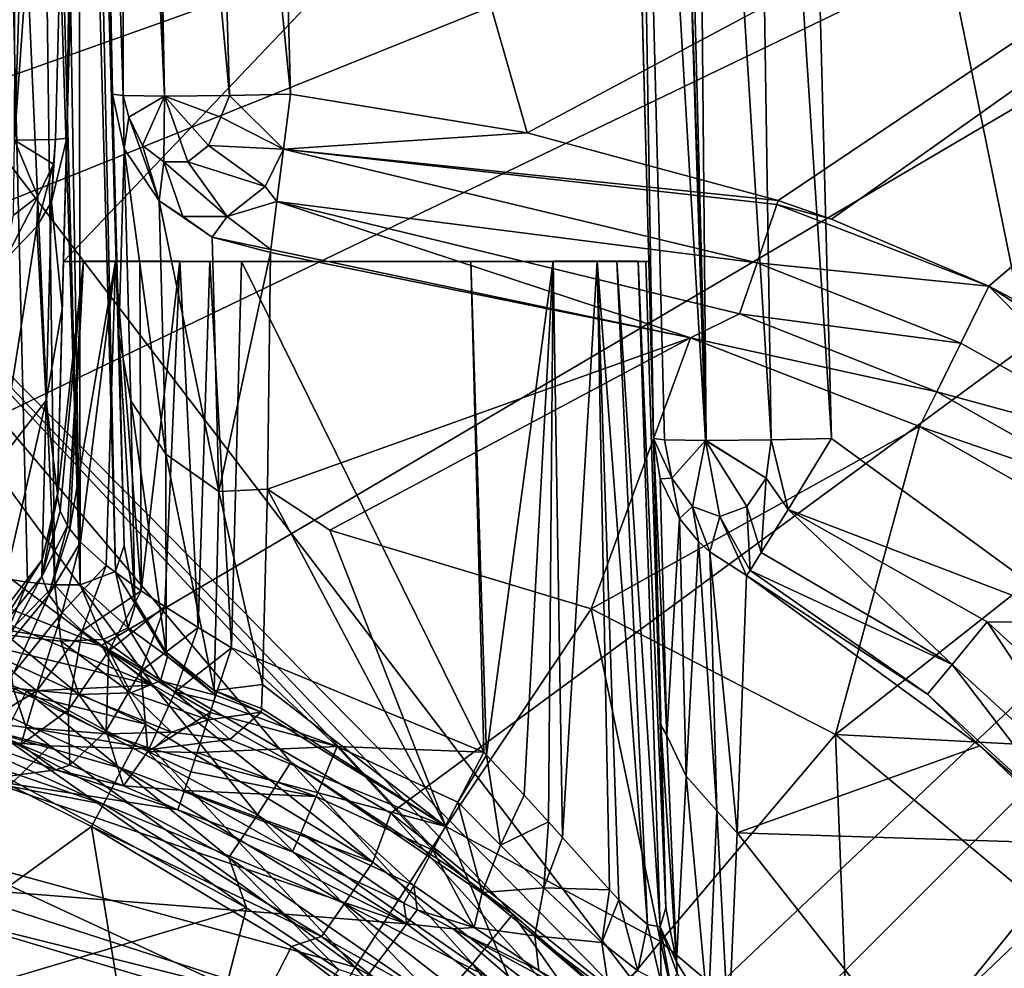
# Model space of a CAD drawing. Extents: x -150 to 150, y -720 to -599.
# Drawn here: x 134 to 140, y -609 to -604 of the extents above; entities that cross this region are included whole.
import ezdxf

# ---------------------------------------------------------------- set-up
doc = ezdxf.new("R2010")
doc.units = 0
doc.layers.add('L4', color=7, linetype='CONTINUOUS')

msp = doc.modelspace()

# ---------------------------------------------------------------- linework, layer by layer
at = {"layer": 'L4', "color": 7}
for points in [[(119.9999, -599), (128.769, -606.3346, 0), (149.0751, -599.1)], [(128.769, -606.3346, 0), (130.7479, -606.4786), (149.0751, -599.1)], [(130.7479, -606.4786), (132.7673, -606.9468), (149.0751, -599.1)], [(132.5389, -603, -44.625), (149.0856, -599.1, -45.1125), (138.0249, -610.1878, -43.72653)], [(149.0751, -599.1), (132.7673, -606.9468), (134.5468, -607.6589)], [(149.0751, -599.1), (134.5468, -607.6589), (136.1724, -608.602)], [(136.1724, -608.602), (137.7235, -609.8409), (149.0751, -599.1)], [(149.0751, -599.1), (137.7235, -609.8409), (139.0653, -611.2954)], [(149.0856, -599.1, -45.1125), (139.32, -611.6717, -43.54104), (138.0249, -610.1878, -43.72653)], [(149.0751, -599.1), (139.0653, -611.2954), (140.1659, -612.9256)], [(149.0856, -599.1, -45.1125), (140.3781, -613.3383, -43.33271), (139.32, -611.6717, -43.54104)], [(134.2855, -607.3182, -33.07239), (134.1839, -599.6745, -33.3585), (133.9431, -599.6755, -33.18252)], [(133.9431, -599.6755, -33.18252), (134.0137, -607.2834, -32.92723), (134.1315, -607.3021, -32.97697)], [(133.9431, -599.6755, -33.18252), (134.1315, -607.3021, -32.97697), (134.2855, -607.3182, -33.07239)], [(134.4205, -599.6764, -3.13483), (134.0585, -604.8184, -2.91893), (134.2292, -599.6741, -2.82222)], [(134.2292, -599.6741, -2.82222), (134.0585, -604.8184, -2.91893), (134.0743, -599.6744, -2.68268)], [(134.4205, -599.6764, -3.13483), (134.2893, -604.815, -3.27969), (134.0585, -604.8184, -2.91893)], [(134.4271, -607.3184, -33.20363), (134.2192, -599.6745, -33.39525), (134.1839, -599.6745, -33.3585)], [(134.4271, -607.3184, -33.20363), (134.1839, -599.6745, -33.3585), (134.2855, -607.3182, -33.07239)], [(134.3017, -599.6748, -33.4984), (134.2192, -599.6745, -33.39525), (134.4271, -607.3184, -33.20363)], [(134.3513, -604.8076, -3.62555), (134.2893, -604.815, -3.27969), (134.4205, -599.6764, -3.13483)], [(134.3017, -599.6748, -33.4984), (134.4271, -607.3184, -33.20363), (134.4176, -599.6766, -33.72063)], [(134.3513, -604.8076, -3.62555), (134.4858, -599.6817, -3.49132), (134.3265, -605.7671, -6.4126)], [(134.3265, -605.7671, -6.4126), (134.4858, -599.6817, -3.49132), (134.4858, -599.6817, -10.05201)], [(134.3265, -605.7671, -6.4126), (134.4858, -599.6817, -10.05201), (134.3332, -605.5, -8.17325)], [(134.3332, -605.5, -8.17325), (134.4858, -599.6817, -10.05201), (134.4214, -602.1346, -10.11624)], [(134.4205, -599.6764, -3.13483), (134.4858, -599.6817, -3.49132), (134.3513, -604.8076, -3.62555)], [(134.4176, -599.6766, -33.72063), (134.4271, -607.3184, -33.20363), (134.625, -607.2435, -33.54803)], [(134.4176, -599.6766, -33.72063), (134.625, -607.2435, -33.54803), (134.4643, -599.6788, -33.89173)], [(134.4643, -599.6788, -33.89173), (134.625, -607.2435, -33.54803), (134.6746, -607.0976, -33.87434)], [(134.4643, -599.6788, -33.89173), (134.6746, -607.0976, -33.87434), (134.4805, -599.6817, -34.06854)], [(134.4805, -599.6817, -41.48922), (134.6083, -604.5597, -41.36149), (134.5158, -599.6775, -41.75311)], [(134.6083, -604.5597, -41.36149), (134.4805, -599.6817, -41.48922), (134.6436, -605.9121, -37.8051)], [(134.6436, -605.9121, -37.8051), (134.4805, -599.6817, -41.48922), (134.4805, -599.6817, -34.06854)], [(134.6436, -605.9121, -37.8051), (134.4805, -599.6817, -34.06854), (134.6746, -607.0976, -33.87434)], [(134.5158, -599.6775, -41.75311), (134.6684, -604.5671, -41.70248), (134.6713, -599.6744, -42.07753)], [(134.5158, -599.6775, -41.75311), (134.6083, -604.5597, -41.36149), (134.6684, -604.5671, -41.70248)], [(134.6713, -599.6744, -42.07753), (134.6684, -604.5671, -41.70248), (134.9011, -604.5705, -42.06811)], [(134.6713, -599.6744, -42.07753), (134.9011, -604.5705, -42.06811), (134.7728, -599.6741, -42.19633)], [(134.7728, -599.6741, -42.19633), (134.9011, -604.5705, -42.06811), (134.811, -599.6741, -42.23244)], [(134.811, -599.6741, -42.23244), (134.9011, -604.5705, -42.06811), (135.2668, -604.5671, -42.30095)], [(134.811, -599.6741, -42.23244), (135.2668, -604.5671, -42.30095), (135.1238, -599.6764, -42.4234)], [(135.1238, -599.6764, -42.4234), (135.2668, -604.5671, -42.30095), (135.6078, -604.5597, -42.36114)], [(135.1238, -599.6764, -42.4234), (135.6078, -604.5597, -42.36114), (135.48, -599.6817, -42.48888)], [(135.48, -599.6817, -42.48888), (135.6078, -604.5597, -42.36114), (136.9382, -604.778, -42.35541)], [(135.48, -599.6817, -42.48888), (136.9382, -604.778, -42.35541), (146.4992, -599.6817, -42.48888)], [(146.4992, -599.6817, -42.48888), (136.9382, -604.778, -42.35541), (138.3486, -605.1574, -42.3455)], [(137.5347, -599.6764, -3.13489), (137.6477, -606.495, -3.66974), (137.4689, -599.6817, -3.49132)], [(137.6477, -606.495, -3.66974), (137.6215, -605.5, -8.17325), (137.4689, -599.6817, -3.49132)], [(137.4689, -599.6817, -3.49132), (137.6215, -605.5, -8.17325), (137.5332, -602.1346, -10.11624)], [(137.7254, -599.6741, -2.82227), (137.9405, -606.5059, -2.96311), (137.5347, -599.6764, -3.13489)], [(137.9405, -606.5059, -2.96311), (137.7102, -606.5025, -3.32189), (137.5347, -599.6764, -3.13489)], [(137.5347, -599.6764, -3.13489), (137.7102, -606.5025, -3.32189), (137.6477, -606.495, -3.66974)], [(137.765, -599.6741, -2.7809), (137.9438, -606.5059, -2.95979), (137.7254, -599.6741, -2.82227)], [(137.7254, -599.6741, -2.82227), (137.9438, -606.5059, -2.95979), (137.9405, -606.5059, -2.96311)], [(137.8804, -599.6744, -2.68273), (137.9438, -606.5059, -2.95979), (137.765, -599.6741, -2.7809)], [(138.2046, -599.6775, -2.52697), (138.3081, -606.5024, -2.72954), (137.8804, -599.6744, -2.68273)], [(137.8804, -599.6744, -2.68273), (138.3081, -606.5024, -2.72954), (137.9438, -606.5059, -2.95979)], [(138.4688, -599.6817, -2.49166), (138.6471, -606.495, -2.67008), (138.2046, -599.6775, -2.52697)], [(138.2046, -599.6775, -2.52697), (138.6471, -606.495, -2.67008), (138.3081, -606.5024, -2.72954)], [(146.4992, -599.6817, -42.48888), (138.3486, -605.1574, -42.3455), (138.6476, -605.2628, -42.34273)], [(138.6471, -606.495, -2.67008), (138.4688, -599.6817, -2.49166), (140.0681, -607.5311, -2.69721)], [(140.0681, -607.5311, -2.69721), (138.4688, -599.6817, -2.49166), (146.4992, -599.6817, -2.49166)], [(138.6476, -605.2628, -42.34273), (139.5312, -605.6387, -42.33289), (146.4992, -599.6817, -42.48888)], [(146.4992, -599.6817, -42.48888), (139.5312, -605.6387, -42.33289), (140.1077, -605.944, -42.32489)], [(137.6215, -605.5, -8.17325), (134.3332, -605.5, -8.17325), (137.5332, -602.1346, -10.11624)], [(137.5332, -602.1346, -10.11624), (134.3332, -605.5, -8.17325), (134.4214, -602.1346, -10.11624)], [(132.5389, -603, -44.625), (138.0249, -610.1878, -43.72653), (132.197, -604.275, -44.46562)], [(132.197, -604.275, -44.46562), (134.8353, -607.882, -44.01474), (131.2638, -605.2083, -44.34896)], [(136.5181, -608.9144, -43.8857), (135.6106, -608.3142, -43.96072), (132.197, -604.275, -44.46562)], [(132.197, -604.275, -44.46562), (135.6106, -608.3142, -43.96072), (134.8353, -607.882, -44.01474)], [(132.197, -604.275, -44.46562), (138.0249, -610.1878, -43.72653), (136.858, -609.1688, -43.8539)], [(132.197, -604.275, -44.46562), (136.858, -609.1688, -43.8539), (136.5181, -608.9144, -43.8857)], [(134.6741, -604.8676, -41.49134), (134.6684, -604.5671, -41.70248), (134.6083, -604.5597, -41.36149)], [(134.6741, -604.8676, -41.49134), (134.6083, -604.5597, -41.36149), (134.6436, -605.9121, -37.8051)], [(134.6684, -604.5671, -41.70248), (134.7008, -604.6892, -41.7527), (134.9011, -604.5705, -42.06811)], [(134.6741, -604.8676, -41.49134), (134.7008, -604.6892, -41.7527), (134.6684, -604.5671, -41.70248)], [(134.7776, -604.849, -41.82123), (134.9011, -604.5705, -42.06811), (134.7008, -604.6892, -41.7527)], [(134.7776, -604.849, -41.82123), (134.8978, -604.94, -41.93684), (134.9011, -604.5705, -42.06811)], [(135.0322, -604.94, -42.07125), (134.9011, -604.5705, -42.06811), (134.8978, -604.94, -41.93684)], [(135.2168, -604.6892, -42.26853), (135.2668, -604.5671, -42.30095), (134.9011, -604.5705, -42.06811)], [(135.1481, -604.849, -42.19162), (135.2168, -604.6892, -42.26853), (134.9011, -604.5705, -42.06811)], [(135.1481, -604.849, -42.19162), (134.9011, -604.5705, -42.06811), (135.0322, -604.94, -42.07125)], [(135.2168, -604.6892, -42.26853), (135.5696, -604.8685, -42.30293), (135.2668, -604.5671, -42.30095)], [(135.5696, -604.8685, -42.30293), (135.6078, -604.5597, -42.36114), (135.2668, -604.5671, -42.30095)], [(136.9382, -604.778, -42.35541), (135.6078, -604.5597, -42.36114), (135.5696, -604.8685, -42.30293)], [(134.8701, -605.1592, -41.61573), (134.7008, -604.6892, -41.7527), (134.6741, -604.8676, -41.49134)], [(134.8701, -605.1592, -41.61573), (134.7776, -604.849, -41.82123), (134.7008, -604.6892, -41.7527)], [(135.1481, -604.849, -42.19162), (135.5696, -604.8685, -42.30293), (135.2168, -604.6892, -42.26853)], [(136.9382, -604.778, -42.35541), (135.5696, -604.8685, -42.30293), (138.3486, -605.1574, -42.3455)], [(134.0523, -605.2402, -3.07883), (134.0585, -604.8184, -2.91893), (134.1897, -605.1362, -3.21098)], [(134.2893, -604.815, -3.27969), (134.2779, -604.9535, -3.28931), (134.0585, -604.8184, -2.91893)], [(134.2779, -604.9535, -3.28931), (134.1897, -605.1362, -3.21098), (134.0585, -604.8184, -2.91893)], [(134.2655, -605.1644, -3.4905), (134.2893, -604.815, -3.27969), (134.3513, -604.8076, -3.62555)], [(134.3513, -604.8076, -3.62555), (134.3265, -605.7671, -6.4126), (134.2655, -605.1644, -3.4905)], [(134.2655, -605.1644, -3.4905), (134.2779, -604.9535, -3.28931), (134.2893, -604.815, -3.27969)], [(134.8701, -605.1592, -41.61573), (134.8978, -604.94, -41.93684), (134.7776, -604.849, -41.82123)], [(135.0322, -604.94, -42.07125), (135.4657, -605.0789, -42.18752), (135.1481, -604.849, -42.19162)], [(135.1481, -604.849, -42.19162), (135.4657, -605.0789, -42.18752), (135.5696, -604.8685, -42.30293)], [(134.7113, -606.2838, -37.74767), (134.6741, -604.8676, -41.49134), (134.6436, -605.9121, -37.8051)], [(134.9078, -606.5834, -37.85084), (134.8701, -605.1592, -41.61573), (134.6741, -604.8676, -41.49134)], [(134.9078, -606.5834, -37.85084), (134.6741, -604.8676, -41.49134), (134.7113, -606.2838, -37.74767)], [(135.5696, -604.8685, -42.30293), (135.4657, -605.0789, -42.18752), (135.5324, -605.1641, -42.13392)], [(138.2299, -605.5086, -42.26427), (135.5696, -604.8685, -42.30293), (135.5324, -605.1641, -42.13392)], [(138.341, -605.1807, -42.34458), (138.3486, -605.1574, -42.3455), (135.5696, -604.8685, -42.30293)], [(138.341, -605.1807, -42.34458), (135.5696, -604.8685, -42.30293), (138.2299, -605.5086, -42.26427)], [(134.183, -605.3048, -3.43687), (134.1897, -605.1362, -3.21098), (134.2779, -604.9535, -3.28931)], [(134.183, -605.3048, -3.43687), (134.2779, -604.9535, -3.28931), (134.2655, -605.1644, -3.4905)], [(134.8701, -605.1592, -41.61573), (135.0041, -605.247, -41.71711), (134.8978, -604.94, -41.93684)], [(134.8978, -604.94, -41.93684), (135.0041, -605.247, -41.71711), (135.2521, -605.247, -41.96528)], [(134.8978, -604.94, -41.93684), (135.2521, -605.247, -41.96528), (135.0322, -604.94, -42.07125)], [(135.0322, -604.94, -42.07125), (135.2521, -605.247, -41.96528), (135.4657, -605.0789, -42.18752)], [(135.5324, -605.1641, -42.13392), (135.4657, -605.0789, -42.18752), (135.2521, -605.247, -41.96528)], [(134.0042, -605.4928, -3.36441), (134.0523, -605.2402, -3.07883), (134.1897, -605.1362, -3.21098)], [(134.0042, -605.4928, -3.36441), (134.1897, -605.1362, -3.21098), (134.183, -605.3048, -3.43687)], [(134.2655, -605.1644, -3.4905), (134.2364, -606.2814, -6.78799), (134.183, -605.3048, -3.43687)], [(134.2655, -605.1644, -3.4905), (134.3265, -605.7671, -6.4126), (134.2364, -606.2814, -6.78799)], [(135.1686, -605.3638, -41.70481), (135.0041, -605.247, -41.71711), (134.8701, -605.1592, -41.61573)], [(135.2063, -606.7938, -37.92473), (135.1686, -605.3638, -41.70481), (134.8701, -605.1592, -41.61573)], [(135.2063, -606.7938, -37.92473), (134.8701, -605.1592, -41.61573), (134.9078, -606.5834, -37.85084)], [(135.5324, -605.1641, -42.13392), (135.2521, -605.247, -41.96528), (135.4981, -605.4328, -41.78482)], [(137.8565, -605.93, -41.75841), (135.5324, -605.1641, -42.13392), (135.4981, -605.4328, -41.78482)], [(138.1317, -605.7949, -42.06169), (138.2299, -605.5086, -42.26427), (135.5324, -605.1641, -42.13392)], [(138.1317, -605.7949, -42.06169), (135.5324, -605.1641, -42.13392), (137.8565, -605.93, -41.75841)], [(138.2299, -605.5086, -42.26427), (139.5312, -605.6387, -42.33289), (138.341, -605.1807, -42.34458)], [(138.6476, -605.2628, -42.34273), (138.3486, -605.1574, -42.3455), (138.341, -605.1807, -42.34458)], [(138.341, -605.1807, -42.34458), (139.5312, -605.6387, -42.33289), (138.6476, -605.2628, -42.34273)], [(131.2638, -605.2083, -44.34896), (134.8353, -607.882, -44.01474), (133.0209, -607.1149, -44.11064)], [(135.0041, -605.247, -41.71711), (135.1686, -605.3638, -41.70481), (135.2521, -605.247, -41.96528)], [(135.4981, -605.4328, -41.78482), (135.2521, -605.247, -41.96528), (135.1686, -605.3638, -41.70481)], [(134.183, -605.3048, -3.43687), (134.2364, -606.2814, -6.78799), (133.9751, -606.6175, -6.68435)], [(133.9751, -606.6175, -6.68435), (134.0042, -605.4928, -3.36441), (134.183, -605.3048, -3.43687)], [(135.4981, -605.4328, -41.78482), (135.1686, -605.3638, -41.70481), (135.4957, -605.4504, -41.7447)], [(135.4957, -605.4504, -41.7447), (135.1686, -605.3638, -41.70481), (135.2063, -606.7938, -37.92473)], [(135.2063, -606.7938, -37.92473), (135.4795, -606.7808, -38.23495), (135.4957, -605.4504, -41.7447)], [(135.4795, -606.7808, -38.23495), (137.8565, -605.93, -41.75841), (135.4957, -605.4504, -41.7447)], [(137.8565, -605.93, -41.75841), (135.4981, -605.4328, -41.78482), (135.4957, -605.4504, -41.7447)], [(134.2993, -606.8193, -10.26474), (134.3332, -605.5, -10.20437), (134.4467, -605.4996, -10.66706)], [(134.2993, -606.8193, -10.26474), (134.4467, -605.4996, -10.66706), (134.3146, -606.9016, -10.42909)], [(134.2993, -606.8066, -10.23858), (134.3332, -605.5, -10.20437), (134.2993, -606.8193, -10.26474)], [(134.3332, -605.5, -10.20437), (134.2993, -606.8066, -10.23858), (134.3332, -605.5, -8.17325)], [(134.3332, -605.5, -8.17325), (134.2993, -606.8066, -10.23858), (134.3265, -605.7671, -6.4126)], [(134.3146, -606.9016, -10.42909), (134.4467, -605.4996, -10.66706), (134.3566, -606.9867, -10.5897)], [(134.3332, -605.5, -10.20437), (134.7623, -605.4995, -11.02531), (134.626, -605.4994, -10.91126)], [(134.3332, -605.5, -10.20437), (134.626, -605.4994, -10.91126), (134.4467, -605.4996, -10.66706)], [(137.332, -605.4994, -10.90792), (136.622, -605.5, -11.20402), (134.3332, -605.5, -10.20437)], [(137.332, -605.4994, -10.90792), (134.3332, -605.5, -10.20437), (137.4426, -605.4995, -10.77483)], [(134.9869, -605.4997, -11.14224), (134.7623, -605.4995, -11.02531), (134.3332, -605.5, -10.20437)], [(137.4426, -605.4995, -10.77483), (134.3332, -605.5, -10.20437), (137.5623, -605.4997, -10.54354)], [(134.3332, -605.5, -10.20437), (137.6057, -605.4999, -10.38153), (137.5623, -605.4997, -10.54354)], [(134.3332, -605.5, -10.20437), (135.1557, -605.4999, -11.18821), (134.9869, -605.4997, -11.14224)], [(134.3332, -605.5, -10.20437), (137.6215, -605.5, -10.20437), (137.6057, -605.4999, -10.38153)], [(134.3332, -605.5, -10.20437), (135.3331, -605.5, -11.20402), (135.1557, -605.4999, -11.18821)], [(134.3332, -605.5, -10.20437), (134.3332, -605.5, -8.17325), (137.6215, -605.5, -8.17325)], [(137.6215, -605.5, -8.17325), (137.6215, -605.5, -10.20437), (134.3332, -605.5, -10.20437)], [(136.622, -605.5, -11.20402), (135.3331, -605.5, -11.20402), (134.3332, -605.5, -10.20437)], [(134.3566, -606.9867, -10.5897), (134.4467, -605.4996, -10.66706), (134.3685, -607.0046, -10.62206)], [(134.3685, -607.0046, -10.62206), (134.4467, -605.4996, -10.66706), (134.626, -605.4994, -10.91126)], [(134.3685, -607.0046, -10.62206), (134.626, -605.4994, -10.91126), (134.4286, -607.0787, -10.74988)], [(134.4286, -607.0787, -10.74988), (134.626, -605.4994, -10.91126), (134.5726, -607.21, -10.94736)], [(134.769, -607.3514, -11.10937), (134.5726, -607.21, -10.94736), (134.626, -605.4994, -10.91126)], [(134.7623, -605.4995, -11.02531), (134.769, -607.3514, -11.10937), (134.626, -605.4994, -10.91126)], [(134.9869, -605.4997, -11.14224), (134.769, -607.3514, -11.10937), (134.7623, -605.4995, -11.02531)], [(134.9869, -605.4997, -11.14224), (134.9035, -607.4391, -11.18033), (134.769, -607.3514, -11.10937)], [(135.0904, -607.5571, -11.23994), (134.9035, -607.4391, -11.18033), (134.9869, -605.4997, -11.14224)], [(135.1557, -605.4999, -11.18821), (135.0904, -607.5571, -11.23994), (134.9869, -605.4997, -11.14224)], [(135.1557, -605.4999, -11.18821), (135.2764, -607.6725, -11.26091), (135.0904, -607.5571, -11.23994)], [(135.3331, -605.5, -11.20402), (135.2764, -607.6725, -11.26091), (135.1557, -605.4999, -11.18821)], [(135.2764, -607.6725, -11.26091), (135.3331, -605.5, -11.20402), (136.694, -608.2587, -11.27626)], [(136.694, -608.2587, -11.27626), (135.3331, -605.5, -11.20402), (136.622, -605.5, -11.20402)], [(137.0845, -605.4996, -11.09052), (136.622, -605.5, -11.20402), (137.332, -605.4994, -10.90792)], [(136.7097, -608.2754, -11.27658), (136.622, -605.5, -11.20402), (137.0845, -605.4996, -11.09052)], [(136.694, -608.2587, -11.27626), (136.622, -605.5, -11.20402), (136.7097, -608.2754, -11.27658)], [(136.7097, -608.2754, -11.27658), (137.0845, -605.4996, -11.09052), (136.9205, -608.4995, -11.25808)], [(136.9205, -608.4995, -11.25808), (137.0845, -605.4996, -11.09052), (137.0574, -608.65, -11.22215)], [(137.0574, -608.65, -11.22215), (137.0845, -605.4996, -11.09052), (137.136, -608.7382, -11.19186)], [(137.136, -608.7382, -11.19186), (137.0845, -605.4996, -11.09052), (137.332, -605.4994, -10.90792)], [(137.136, -608.7382, -11.19186), (137.332, -605.4994, -10.90792), (137.4012, -609.0323, -11.02345)], [(137.4541, -609.0884, -10.97243), (137.332, -605.4994, -10.90792), (137.6138, -609.227, -10.74824)], [(137.6138, -609.227, -10.74824), (137.332, -605.4994, -10.90792), (137.4426, -605.4995, -10.77483)], [(137.4012, -609.0323, -11.02345), (137.332, -605.4994, -10.90792), (137.4541, -609.0884, -10.97243)], [(137.6138, -609.227, -10.74824), (137.4426, -605.4995, -10.77483), (137.6854, -609.2402, -10.56007)], [(137.6854, -609.2402, -10.56007), (137.4426, -605.4995, -10.77483), (137.5623, -605.4997, -10.54354)], [(137.6854, -609.2402, -10.56007), (137.5623, -605.4997, -10.54354), (137.7164, -609.1337, -10.29952)], [(137.7164, -609.1337, -10.29952), (137.5623, -605.4997, -10.54354), (137.6057, -605.4999, -10.38153)], [(137.7164, -609.1337, -10.29952), (137.6057, -605.4999, -10.38153), (137.6215, -605.5, -10.20437)], [(137.7164, -609.1337, -10.29952), (137.6215, -605.5, -10.20437), (137.6897, -608.1064, -7.40463)], [(137.6897, -608.1064, -7.40463), (137.6215, -605.5, -10.20437), (137.6215, -605.5, -8.17325)], [(137.6897, -608.1064, -7.40463), (137.6215, -605.5, -8.17325), (137.6477, -606.495, -3.66974)], [(139.3753, -605.9588, -42.25816), (138.2299, -605.5086, -42.26427), (138.1317, -605.7949, -42.06169)], [(139.3753, -605.9588, -42.25816), (139.5312, -605.6387, -42.33289), (138.2299, -605.5086, -42.26427)], [(140.4472, -606.5627, -42.24669), (139.5312, -605.6387, -42.33289), (139.3753, -605.9588, -42.25816)], [(139.5312, -605.6387, -42.33289), (141.3994, -606.8558, -42.30102), (140.1077, -605.944, -42.32489)], [(140.4472, -606.5627, -42.24669), (141.3994, -606.8558, -42.30102), (139.5312, -605.6387, -42.33289)], [(134.2364, -606.2814, -6.78799), (134.3265, -605.7671, -6.4126), (134.2993, -606.8066, -10.23858)], [(138.1317, -605.7949, -42.06169), (137.8565, -605.93, -41.75841), (139.2398, -606.2332, -42.0607)], [(139.2398, -606.2332, -42.0607), (139.3753, -605.9588, -42.25816), (138.1317, -605.7949, -42.06169)], [(134.7113, -606.2838, -37.74767), (134.6436, -605.9121, -37.8051), (134.7347, -607.4039, -33.95501)], [(134.7347, -607.4039, -33.95501), (134.6436, -605.9121, -37.8051), (134.6746, -607.0976, -33.87434)], [(135.8295, -607.01, -37.76054), (137.8565, -605.93, -41.75841), (135.4795, -606.7808, -38.23495)], [(135.8295, -607.01, -37.76054), (137.2986, -607.4522, -37.70688), (137.8565, -605.93, -41.75841)], [(139.1421, -606.4273, -41.76201), (137.8565, -605.93, -41.75841), (137.2986, -607.4522, -37.70688)], [(139.2398, -606.2332, -42.0607), (137.8565, -605.93, -41.75841), (139.1421, -606.4273, -41.76201)], [(139.2398, -606.2332, -42.0607), (140.4472, -606.5627, -42.24669), (139.3753, -605.9588, -42.25816)], [(139.2398, -606.2332, -42.0607), (139.1421, -606.4273, -41.76201), (140.2717, -606.8169, -42.05361)], [(140.2717, -606.8169, -42.05361), (140.4472, -606.5627, -42.24669), (139.2398, -606.2332, -42.0607)], [(134.2364, -606.2814, -6.78799), (134.213, -607.1781, -10.15212), (133.9512, -607.5202, -10.0714)], [(134.2364, -606.2814, -6.78799), (133.9512, -607.5202, -10.0714), (133.9751, -606.6175, -6.68435)], [(134.2993, -606.8066, -10.23858), (134.213, -607.1781, -10.15212), (134.2364, -606.2814, -6.78799)], [(134.9102, -607.6967, -34.0329), (134.9078, -606.5834, -37.85084), (134.7113, -606.2838, -37.74767)], [(134.9102, -607.6967, -34.0329), (134.7113, -606.2838, -37.74767), (134.7347, -607.4039, -33.95501)], [(138.671, -608.1601, -37.62336), (139.1421, -606.4273, -41.76201), (137.2986, -607.4522, -37.70688)], [(140.143, -606.9971, -41.75806), (139.1421, -606.4273, -41.76201), (138.671, -608.1601, -37.62336)], [(140.2717, -606.8169, -42.05361), (139.1421, -606.4273, -41.76201), (140.143, -606.9971, -41.75806)], [(137.7235, -608.1653, -6.86738), (137.6897, -608.1064, -7.40463), (137.6477, -606.495, -3.66974)], [(137.6858, -606.7219, -3.5613), (137.7235, -608.1653, -6.86738), (137.6477, -606.495, -3.66974)], [(137.6477, -606.495, -3.66974), (137.7102, -606.5025, -3.32189), (137.7507, -606.7185, -3.30357)], [(137.7507, -606.7185, -3.30357), (137.6858, -606.7219, -3.5613), (137.6477, -606.495, -3.66974)], [(137.7507, -606.7185, -3.30357), (137.7102, -606.5025, -3.32189), (137.9405, -606.5059, -2.96311)], [(137.867, -606.8769, -3.19566), (137.7507, -606.7185, -3.30357), (137.9405, -606.5059, -2.96311)], [(138.0215, -606.9348, -3.04411), (137.867, -606.8769, -3.19566), (137.9405, -606.5059, -2.96311)], [(138.2809, -606.7185, -2.77331), (138.1732, -606.8769, -2.88951), (137.9405, -606.5059, -2.96311)], [(137.9438, -606.5059, -2.95979), (138.2809, -606.7185, -2.77331), (137.9405, -606.5059, -2.96311)], [(138.1732, -606.8769, -2.88951), (138.0215, -606.9348, -3.04411), (137.9405, -606.5059, -2.96311)], [(138.3081, -606.5024, -2.72954), (138.2809, -606.7185, -2.77331), (137.9438, -606.5059, -2.95979)], [(138.3081, -606.5024, -2.72954), (138.404, -606.8941, -2.79799), (138.2809, -606.7185, -2.77331)], [(138.6471, -606.495, -2.67008), (138.404, -606.8941, -2.79799), (138.3081, -606.5024, -2.72954)], [(140.0681, -607.5311, -2.69721), (138.404, -606.8941, -2.79799), (138.6471, -606.495, -2.67008)], [(135.1791, -607.9127, -34.09136), (135.2063, -606.7938, -37.92473), (134.9078, -606.5834, -37.85084)], [(135.1791, -607.9127, -34.09136), (134.9078, -606.5834, -37.85084), (134.9102, -607.6967, -34.0329)], [(137.7507, -606.7185, -3.30357), (137.7946, -606.9444, -3.45406), (137.6858, -606.7219, -3.5613)], [(137.7946, -606.9444, -3.45406), (137.7235, -608.1653, -6.86738), (137.6858, -606.7219, -3.5613)], [(137.867, -606.8769, -3.19566), (137.7946, -606.9444, -3.45406), (137.7507, -606.7185, -3.30357)], [(138.2809, -606.7185, -2.77331), (138.2537, -607.1359, -3.037), (138.1732, -606.8769, -2.88951)], [(138.404, -606.8941, -2.79799), (138.2537, -607.1359, -3.037), (138.2809, -606.7185, -2.77331)], [(135.4509, -607.8784, -34.63379), (135.4795, -606.7808, -38.23495), (135.2063, -606.7938, -37.92473)], [(136.4809, -608.6761, -32.82582), (135.4795, -606.7808, -38.23495), (135.4509, -607.8784, -34.63379)], [(135.8295, -607.01, -37.76054), (135.4795, -606.7808, -38.23495), (136.4809, -608.6761, -32.82582)], [(134.3146, -606.9016, -10.42909), (134.2111, -607.2717, -10.356), (134.2993, -606.8193, -10.26474)], [(134.2993, -606.8193, -10.26474), (134.2111, -607.2717, -10.356), (134.213, -607.1781, -10.15212)], [(134.2993, -606.8193, -10.26474), (134.213, -607.1781, -10.15212), (134.2993, -606.8066, -10.23858)], [(135.4509, -607.8784, -34.63379), (135.2063, -606.7938, -37.92473), (135.1791, -607.9127, -34.09136)], [(137.867, -606.8769, -3.19566), (137.9014, -607.0741, -3.39104), (137.7946, -606.9444, -3.45406)], [(138.0215, -606.9348, -3.04411), (137.9648, -607.1323, -3.36252), (137.867, -606.8769, -3.19566)], [(137.9648, -607.1323, -3.36252), (137.9014, -607.0741, -3.39104), (137.867, -606.8769, -3.19566)], [(138.1903, -607.2366, -3.22063), (138.0215, -606.9348, -3.04411), (138.1732, -606.8769, -2.88951)], [(138.1732, -606.8769, -2.88951), (138.2537, -607.1359, -3.037), (138.1903, -607.2366, -3.22063)], [(138.404, -606.8941, -2.79799), (139.3262, -607.765, -2.95247), (138.2537, -607.1359, -3.037)], [(140.0681, -607.5311, -2.69721), (139.5221, -607.5254, -2.75923), (138.404, -606.8941, -2.79799)], [(139.5221, -607.5254, -2.75923), (139.3262, -607.765, -2.95247), (138.404, -606.8941, -2.79799)], [(132.7673, -606.9468), (133.4367, -607.4786, -0.03974), (134.5468, -607.6589)], [(134.3566, -606.9867, -10.5897), (134.2111, -607.2717, -10.356), (134.3146, -606.9016, -10.42909)], [(137.7946, -606.9444, -3.45406), (137.8322, -608.3943, -6.77503), (137.7235, -608.1653, -6.86738)], [(137.9014, -607.0741, -3.39104), (137.8322, -608.3943, -6.77503), (137.7946, -606.9444, -3.45406)], [(138.1713, -607.2654, -3.29663), (137.9648, -607.1323, -3.36252), (138.0215, -606.9348, -3.04411)], [(138.0215, -606.9348, -3.04411), (138.1903, -607.2366, -3.22063), (138.1713, -607.2654, -3.29663)], [(134.3566, -606.9867, -10.5897), (134.2502, -607.3737, -10.56816), (134.2111, -607.2717, -10.356)], [(134.3685, -607.0046, -10.62206), (134.2502, -607.3737, -10.56816), (134.3566, -606.9867, -10.5897)], [(134.4286, -607.0787, -10.74988), (134.2502, -607.3737, -10.56816), (134.3685, -607.0046, -10.62206)], [(136.4809, -608.6761, -32.82582), (137.2986, -607.4522, -37.70688), (135.8295, -607.01, -37.76054)], [(141.6174, -608.3171, -41.72853), (140.143, -606.9971, -41.75806), (138.671, -608.1601, -37.62336)], [(132.7863, -607.3858, -44.01669), (133.0209, -607.1149, -44.11064), (134.8353, -607.882, -44.01474)], [(134.4286, -607.0787, -10.74988), (134.326, -607.4741, -10.76207), (134.2502, -607.3737, -10.56816)], [(134.5726, -607.21, -10.94736), (134.326, -607.4741, -10.76207), (134.4286, -607.0787, -10.74988)], [(134.625, -607.2435, -33.54803), (134.738, -607.4279, -33.90538), (134.6746, -607.0976, -33.87434)], [(134.6746, -607.0976, -33.87434), (134.738, -607.4279, -33.90538), (134.7347, -607.4039, -33.95501)], [(137.9014, -607.0741, -3.39104), (138.0029, -608.5878, -6.69621), (137.8322, -608.3943, -6.77503)], [(137.9648, -607.1323, -3.36252), (138.0029, -608.5878, -6.69621), (137.9014, -607.0741, -3.39104)], [(138.1713, -607.2654, -3.29663), (138.1188, -608.7115, -6.75873), (137.9648, -607.1323, -3.36252)], [(137.9648, -607.1323, -3.36252), (138.1188, -608.7115, -6.75873), (138.0029, -608.5878, -6.69621)], [(138.1903, -607.2366, -3.22063), (138.2537, -607.1359, -3.037), (139.3262, -607.765, -2.95247)], [(134.2111, -607.2717, -10.356), (133.9365, -607.6116, -10.32186), (134.213, -607.1781, -10.15212)], [(134.213, -607.1781, -10.15212), (133.9365, -607.6116, -10.32186), (133.9512, -607.5202, -10.0714)], [(134.5726, -607.21, -10.94736), (134.4381, -607.5771, -10.93843), (134.326, -607.4741, -10.76207)], [(134.769, -607.3514, -11.10937), (134.4381, -607.5771, -10.93843), (134.5726, -607.21, -10.94736)], [(134.2111, -607.2717, -10.356), (133.9718, -607.7119, -10.58647), (133.9365, -607.6116, -10.32186)], [(134.2502, -607.3737, -10.56816), (133.9718, -607.7119, -10.58647), (134.2111, -607.2717, -10.356)], [(134.0137, -607.2834, -32.92723), (134.0123, -607.5987, -32.86031), (134.1315, -607.3021, -32.97697)], [(134.4271, -607.3184, -33.20363), (134.6961, -607.5602, -33.56119), (134.625, -607.2435, -33.54803)], [(134.625, -607.2435, -33.54803), (134.6961, -607.5602, -33.56119), (134.738, -607.4279, -33.90538)], [(139.4821, -608.2227, -3.31889), (138.1188, -608.7115, -6.75873), (138.1713, -607.2654, -3.29663)], [(138.1903, -607.2366, -3.22063), (139.1864, -607.9318, -3.23957), (138.1713, -607.2654, -3.29663)], [(138.1713, -607.2654, -3.29663), (139.1864, -607.9318, -3.23957), (139.4821, -608.2227, -3.31889)], [(139.3262, -607.765, -2.95247), (139.1864, -607.9318, -3.23957), (138.1903, -607.2366, -3.22063)], [(134.1315, -607.3021, -32.97697), (134.0123, -607.5987, -32.86031), (134.2855, -607.3182, -33.07239)], [(134.0123, -607.5987, -32.86031), (134.3179, -607.6343, -33.01736), (134.2855, -607.3182, -33.07239)], [(134.2855, -607.3182, -33.07239), (134.3179, -607.6343, -33.01736), (134.5559, -607.6247, -33.26482)], [(134.2855, -607.3182, -33.07239), (134.5559, -607.6247, -33.26482), (134.4271, -607.3184, -33.20363)], [(134.4271, -607.3184, -33.20363), (134.5559, -607.6247, -33.26482), (134.6961, -607.5602, -33.56119)], [(134.8353, -607.882, -44.01474), (134.1262, -607.9159, -43.94716), (132.7863, -607.3858, -44.01669)], [(134.1262, -607.9159, -43.94716), (133.9956, -608.175, -43.7257), (132.7863, -607.3858, -44.01669)], [(134.2502, -607.3737, -10.56816), (134.0547, -607.8112, -10.83135), (133.9718, -607.7119, -10.58647)], [(134.326, -607.4741, -10.76207), (134.0547, -607.8112, -10.83135), (134.2502, -607.3737, -10.56816)], [(134.769, -607.3514, -11.10937), (134.5888, -607.6881, -11.09647), (134.4381, -607.5771, -10.93843)], [(134.9035, -607.4391, -11.18033), (134.5888, -607.6881, -11.09647), (134.769, -607.3514, -11.10937)], [(134.9035, -607.4391, -11.18033), (134.7681, -607.8037, -11.22102), (134.5888, -607.6881, -11.09647)], [(134.9168, -607.7213, -33.97223), (134.738, -607.4279, -33.90538), (134.6961, -607.5602, -33.56119)], [(134.9168, -607.7213, -33.97223), (134.9102, -607.6967, -34.0329), (134.7347, -607.4039, -33.95501)], [(134.7347, -607.4039, -33.95501), (134.738, -607.4279, -33.90538), (134.9168, -607.7213, -33.97223)], [(135.0904, -607.5571, -11.23994), (134.7681, -607.8037, -11.22102), (134.9035, -607.4391, -11.18033)], [(137.6882, -609.3228, -32.7599), (137.2986, -607.4522, -37.70688), (136.4809, -608.6761, -32.82582)], [(138.671, -608.1601, -37.62336), (137.2986, -607.4522, -37.70688), (137.6882, -609.3228, -32.7599)], [(133.4367, -607.4786, -0.03974), (133.3352, -607.741, -0.17188), (134.7948, -608.1017, -0.04066)], [(133.4367, -607.4786, -0.03974), (134.7948, -608.1017, -0.04066), (134.5468, -607.6589)], [(134.326, -607.4741, -10.76207), (134.183, -607.9131, -11.05661), (134.0547, -607.8112, -10.83135)], [(134.4381, -607.5771, -10.93843), (134.183, -607.9131, -11.05661), (134.326, -607.4741, -10.76207)], [(134.8792, -607.8581, -33.54542), (134.6961, -607.5602, -33.56119), (134.5559, -607.6247, -33.26482)], [(134.9168, -607.7213, -33.97223), (134.6961, -607.5602, -33.56119), (134.8792, -607.8581, -33.54542)], [(135.0904, -607.5571, -11.23994), (134.9612, -607.9202, -11.30436), (134.7681, -607.8037, -11.22102)], [(135.2764, -607.6725, -11.26091), (134.9612, -607.9202, -11.30436), (135.0904, -607.5571, -11.23994)], [(139.5221, -607.5254, -2.75923), (140.2412, -608.6051, -2.97451), (139.3262, -607.765, -2.95247)], [(140.4687, -608.3943, -2.782), (139.5221, -607.5254, -2.75923), (140.0681, -607.5311, -2.69721)], [(140.4687, -608.3943, -2.782), (140.2412, -608.6051, -2.97451), (139.5221, -607.5254, -2.75923)], [(134.05, -607.8992, -32.68495), (134.4205, -607.9351, -32.87065), (134.0123, -607.5987, -32.86031)], [(134.0123, -607.5987, -32.86031), (134.4205, -607.9351, -32.87065), (134.3179, -607.6343, -33.01736)], [(134.4381, -607.5771, -10.93843), (134.3594, -608.0231, -11.26141), (134.183, -607.9131, -11.05661)], [(134.5888, -607.6881, -11.09647), (134.3594, -608.0231, -11.26141), (134.4381, -607.5771, -10.93843)], [(134.7113, -607.9251, -33.17513), (134.5559, -607.6247, -33.26482), (134.3179, -607.6343, -33.01736)], [(134.7113, -607.9251, -33.17513), (134.3179, -607.6343, -33.01736), (134.4205, -607.9351, -32.87065)], [(134.5468, -607.6589), (134.7948, -608.1017, -0.04066), (136.0708, -608.8775, -0.04125)], [(134.5468, -607.6589), (136.0708, -608.8775, -0.04125), (136.1724, -608.602)], [(134.8792, -607.8581, -33.54542), (134.5559, -607.6247, -33.26482), (134.7113, -607.9251, -33.17513)], [(135.2764, -607.6725, -11.26091), (135.1786, -607.9726, -11.32033), (134.9612, -607.9202, -11.30436)], [(135.1786, -607.9726, -11.32033), (135.2764, -607.6725, -11.26091), (135.871, -608.2268, -11.32719)], [(135.871, -608.2268, -11.32719), (135.2764, -607.6725, -11.26091), (136.694, -608.2587, -11.27626)], [(134.5888, -607.6881, -11.09647), (134.573, -608.1379, -11.4267), (134.3594, -608.0231, -11.26141)], [(134.7681, -607.8037, -11.22102), (134.573, -608.1379, -11.4267), (134.5888, -607.6881, -11.09647)], [(135.1882, -607.9378, -34.01652), (134.9168, -607.7213, -33.97223), (134.8792, -607.8581, -33.54542)], [(135.1882, -607.9378, -34.01652), (135.1791, -607.9127, -34.09136), (134.9102, -607.6967, -34.0329)], [(134.9102, -607.6967, -34.0329), (134.9168, -607.7213, -33.97223), (135.1882, -607.9378, -34.01652)], [(133.3352, -607.741, -0.17188), (133.2532, -607.9529, -0.38409), (134.6636, -608.35, -0.17371)], [(134.7948, -608.1017, -0.04066), (133.3352, -607.741, -0.17188), (134.6636, -608.35, -0.17371)], [(139.3262, -607.765, -2.95247), (140.0796, -608.7514, -3.26109), (139.1864, -607.9318, -3.23957)], [(140.2412, -608.6051, -2.97451), (140.0796, -608.7514, -3.26109), (139.3262, -607.765, -2.95247)], [(134.0485, -608.4527, -0.63623), (134.5578, -608.5503, -0.38666), (132.3696, -607.7969, -0.63149)], [(132.3696, -607.7969, -0.63149), (134.5578, -608.5503, -0.38666), (133.2532, -607.9529, -0.38409)], [(134.183, -607.9131, -11.05661), (133.8649, -608.1069, -11.28785), (134.0547, -607.8112, -10.83135)], [(134.7681, -607.8037, -11.22102), (134.8067, -608.254, -11.54246), (134.573, -608.1379, -11.4267)], [(134.9612, -607.9202, -11.30436), (134.8067, -608.254, -11.54246), (134.7681, -607.8037, -11.22102)], [(134.8353, -607.882, -44.01474), (135.4242, -608.61, -43.85689), (134.1262, -607.9159, -43.94716)], [(135.1457, -608.0772, -33.48778), (134.8792, -607.8581, -33.54542), (134.7113, -607.9251, -33.17513)], [(135.6106, -608.3142, -43.96072), (135.4242, -608.61, -43.85689), (134.8353, -607.882, -44.01474)], [(135.1882, -607.9378, -34.01652), (134.8792, -607.8581, -33.54542), (135.1457, -608.0772, -33.48778)], [(135.1791, -607.9127, -34.09136), (135.4466, -608.0137, -34.11967), (135.4509, -607.8784, -34.63379)], [(136.4809, -608.6761, -32.82582), (135.4509, -607.8784, -34.63379), (135.4466, -608.0137, -34.11967)], [(133.5884, -608.0478, -32.37307), (134.1239, -608.1203, -32.42384), (134.05, -607.8992, -32.68495)], [(134.183, -607.9131, -11.05661), (134.0933, -608.2165, -11.5507), (133.8649, -608.1069, -11.28785)], [(134.1262, -607.9159, -43.94716), (135.2625, -608.8502, -43.63468), (133.9956, -608.175, -43.7257)], [(134.1239, -608.1203, -32.42384), (134.5807, -608.1558, -32.65115), (134.05, -607.8992, -32.68495)], [(134.05, -607.8992, -32.68495), (134.5807, -608.1558, -32.65115), (134.4205, -607.9351, -32.87065)], [(134.3594, -608.0231, -11.26141), (134.0933, -608.2165, -11.5507), (134.183, -607.9131, -11.05661)], [(135.4242, -608.61, -43.85689), (135.2625, -608.8502, -43.63468), (134.1262, -607.9159, -43.94716)], [(134.9397, -608.1455, -33.02786), (134.7113, -607.9251, -33.17513), (134.4205, -607.9351, -32.87065)], [(134.9397, -608.1455, -33.02786), (134.4205, -607.9351, -32.87065), (134.5807, -608.1558, -32.65115)], [(135.1457, -608.0772, -33.48778), (134.7113, -607.9251, -33.17513), (134.9397, -608.1455, -33.02786)], [(134.9612, -607.9202, -11.30436), (135.1581, -608.0352, -11.3469), (134.8067, -608.254, -11.54246)], [(135.1786, -607.9726, -11.32033), (135.1581, -608.0352, -11.3469), (134.9612, -607.9202, -11.30436)], [(135.1457, -608.0772, -33.48778), (135.4447, -608.033, -34.0436), (135.1882, -607.9378, -34.01652)], [(135.4447, -608.033, -34.0436), (135.4466, -608.0137, -34.11967), (135.1791, -607.9127, -34.09136)], [(135.1882, -607.9378, -34.01652), (135.4447, -608.033, -34.0436), (135.1791, -607.9127, -34.09136)], [(139.4821, -608.2227, -3.31889), (139.1864, -607.9318, -3.23957), (140.0796, -608.7514, -3.26109)], [(134.6636, -608.35, -0.17371), (133.2532, -607.9529, -0.38409), (134.5578, -608.5503, -0.38666)], [(135.871, -608.2268, -11.32719), (135.1581, -608.0352, -11.3469), (135.1786, -607.9726, -11.32033)], [(133.5884, -608.0478, -32.37307), (133.5755, -608.163, -32.06418), (134.2574, -608.2228, -32.20673)], [(134.2574, -608.2228, -32.20673), (134.1239, -608.1203, -32.42384), (133.5884, -608.0478, -32.37307)], [(134.3594, -608.0231, -11.26141), (134.369, -608.3314, -11.7627), (134.0933, -608.2165, -11.5507)], [(134.573, -608.1379, -11.4267), (134.369, -608.3314, -11.7627), (134.3594, -608.0231, -11.26141)], [(135.0837, -608.2609, -11.49555), (134.8067, -608.254, -11.54246), (135.1581, -608.0352, -11.3469)], [(135.871, -608.2268, -11.32719), (135.0837, -608.2609, -11.49555), (135.1581, -608.0352, -11.3469)], [(135.1457, -608.0772, -33.48778), (135.2678, -608.1867, -33.25763), (135.4447, -608.033, -34.0436)], [(136.4809, -608.6761, -32.82582), (135.4447, -608.033, -34.0436), (135.2678, -608.1867, -33.25763)], [(135.4466, -608.0137, -34.11967), (135.4447, -608.033, -34.0436), (136.4809, -608.6761, -32.82582)], [(133.7138, -608.1498, -11.48037), (133.8649, -608.1069, -11.28785), (134.0933, -608.2165, -11.5507)], [(134.7948, -608.1017, -0.04066), (134.6636, -608.35, -0.17371), (136.0708, -608.8775, -0.04125)], [(134.9397, -608.1455, -33.02786), (135.2678, -608.1867, -33.25763), (135.1457, -608.0772, -33.48778)], [(137.7774, -609.4372, -10.20153), (137.7164, -609.1337, -10.29952), (137.6897, -608.1064, -7.40463)], [(137.7235, -608.1653, -6.86738), (137.7774, -609.4372, -10.20153), (137.6897, -608.1064, -7.40463)], [(133.6403, -608.8279, -27.8609), (134.2574, -608.2228, -32.20673), (133.5755, -608.163, -32.06418)], [(133.7138, -608.1498, -11.48037), (134.0933, -608.2165, -11.5507), (134.2912, -608.3584, -11.91481)], [(133.7138, -608.1498, -11.48037), (134.2912, -608.3584, -11.91481), (133.8845, -608.4129, -12.68164)], [(134.2574, -608.2228, -32.20673), (134.8358, -608.2416, -32.60584), (134.1239, -608.1203, -32.42384)], [(134.1239, -608.1203, -32.42384), (134.8358, -608.2416, -32.60584), (134.5807, -608.1558, -32.65115)], [(134.573, -608.1379, -11.4267), (134.6698, -608.4479, -11.91097), (134.369, -608.3314, -11.7627)], [(134.8067, -608.254, -11.54246), (134.6698, -608.4479, -11.91097), (134.573, -608.1379, -11.4267)], [(134.5807, -608.1558, -32.65115), (134.8358, -608.2416, -32.60584), (134.9397, -608.1455, -33.02786)], [(134.9397, -608.1455, -33.02786), (134.8358, -608.2416, -32.60584), (135.2678, -608.1867, -33.25763)], [(137.6882, -609.3228, -32.7599), (138.7506, -610.222, -32.67549), (138.671, -608.1601, -37.62336)], [(137.8322, -608.3943, -6.77503), (137.7774, -609.4372, -10.20153), (137.7235, -608.1653, -6.86738)], [(138.671, -608.1601, -37.62336), (138.7506, -610.222, -32.67549), (139.8688, -609.158, -37.52175)], [(138.671, -608.1601, -37.62336), (139.8688, -609.158, -37.52175), (141.6174, -608.3171, -41.72853)], [(135.9721, -609.4662, -27.80949), (134.2574, -608.2228, -32.20673), (133.6403, -608.8279, -27.8609)], [(133.9956, -608.175, -43.7257), (135.3613, -609.134, -43.30843), (133.9026, -608.3413, -43.41772)], [(135.2625, -608.8502, -43.63468), (135.3613, -609.134, -43.30843), (133.9956, -608.175, -43.7257)], [(134.2912, -608.3584, -11.91481), (134.0933, -608.2165, -11.5507), (134.369, -608.3314, -11.7627)], [(135.9721, -609.4662, -27.80949), (134.8358, -608.2416, -32.60584), (134.2574, -608.2228, -32.20673)], [(136.4809, -608.6761, -32.82582), (135.2678, -608.1867, -33.25763), (134.8358, -608.2416, -32.60584)], [(135.7537, -608.5068, -11.50238), (135.0837, -608.2609, -11.49555), (135.871, -608.2268, -11.32719)], [(135.871, -608.2268, -11.32719), (136.4074, -608.8092, -11.51081), (135.7537, -608.5068, -11.50238)], [(136.694, -608.2587, -11.27626), (136.5481, -608.5402, -11.33566), (135.871, -608.2268, -11.32719)], [(135.871, -608.2268, -11.32719), (136.5481, -608.5402, -11.33566), (136.4074, -608.8092, -11.51081)], [(140.0543, -608.7733, -3.33363), (138.1188, -608.7115, -6.75873), (139.4821, -608.2227, -3.31889)], [(139.4821, -608.2227, -3.31889), (140.0796, -608.7514, -3.26109), (140.0543, -608.7733, -3.33363)], [(134.8067, -608.254, -11.54246), (135.0127, -608.474, -11.76496), (134.6698, -608.4479, -11.91097)], [(135.0837, -608.2609, -11.49555), (135.048, -608.3692, -11.60839), (134.8067, -608.254, -11.54246)], [(135.048, -608.3692, -11.60839), (135.0127, -608.474, -11.76496), (134.8067, -608.254, -11.54246)], [(136.4809, -608.6761, -32.82582), (134.8358, -608.2416, -32.60584), (135.9721, -609.4662, -27.80949)], [(135.7537, -608.5068, -11.50238), (135.048, -608.3692, -11.60839), (135.0837, -608.2609, -11.49555)], [(136.5481, -608.5402, -11.33566), (136.694, -608.2587, -11.27626), (136.7097, -608.2754, -11.27658)], [(136.7097, -608.2754, -11.27658), (136.7875, -608.7805, -11.35106), (136.5481, -608.5402, -11.33566)], [(136.7097, -608.2754, -11.27658), (136.9205, -608.4995, -11.25808), (136.7875, -608.7805, -11.35106)], [(134.2912, -608.3584, -11.91481), (134.369, -608.3314, -11.7627), (134.6698, -608.4479, -11.91097)], [(135.6106, -608.3142, -43.96072), (136.632, -609.4479, -43.74849), (135.4242, -608.61, -43.85689)], [(136.858, -609.1688, -43.8539), (135.6106, -608.3142, -43.96072), (136.5181, -608.9144, -43.8857)], [(136.858, -609.1688, -43.8539), (136.632, -609.4479, -43.74849), (135.6106, -608.3142, -43.96072)], [(133.9026, -608.3413, -43.41772), (135.3613, -609.134, -43.30843), (132.9847, -609.8416, -38.36643)], [(133.8845, -608.4129, -12.68164), (134.2912, -608.3584, -11.91481), (134.9755, -608.5818, -12.07526)], [(134.6698, -608.4479, -11.91097), (134.9755, -608.5818, -12.07526), (134.2912, -608.3584, -11.91481)], [(134.6636, -608.35, -0.17371), (134.5578, -608.5503, -0.38666), (135.9115, -609.1086, -0.17488)], [(136.0708, -608.8775, -0.04125), (134.6636, -608.35, -0.17371), (135.9115, -609.1086, -0.17488)], [(135.0127, -608.474, -11.76496), (135.048, -608.3692, -11.60839), (135.7537, -608.5068, -11.50238)], [(136.2625, -609.2235, -12.61341), (133.6437, -609.0162, -17.71154), (133.8845, -608.4129, -12.68164)], [(133.8845, -608.4129, -12.68164), (134.9755, -608.5818, -12.07526), (136.2625, -609.2235, -12.61341)], [(135.0127, -608.474, -11.76496), (134.9755, -608.5818, -12.07526), (134.6698, -608.4479, -11.91097)], [(137.8322, -608.3943, -6.77503), (137.9548, -609.7267, -10.10701), (137.7774, -609.4372, -10.20153)], [(138.0029, -608.5878, -6.69621), (137.9548, -609.7267, -10.10701), (137.8322, -608.3943, -6.77503)], [(132.9404, -609.7991, -5.48633), (134.491, -608.6759, -0.63723), (134.0485, -608.4527, -0.63623)], [(134.491, -608.6759, -0.63723), (134.5578, -608.5503, -0.38666), (134.0485, -608.4527, -0.63623)], [(135.0127, -608.474, -11.76496), (135.6197, -608.8179, -12.08205), (134.9755, -608.5818, -12.07526)], [(135.7537, -608.5068, -11.50238), (135.666, -608.7134, -11.77177), (135.0127, -608.474, -11.76496)], [(135.0127, -608.474, -11.76496), (135.666, -608.7134, -11.77177), (135.6197, -608.8179, -12.08205)], [(136.9205, -608.4995, -11.25808), (137.0574, -608.65, -11.22215), (136.7875, -608.7805, -11.35106)], [(134.491, -608.6759, -0.63723), (135.7833, -609.2948, -0.38831), (134.5578, -608.5503, -0.38666)], [(135.9115, -609.1086, -0.17488), (134.5578, -608.5503, -0.38666), (135.7833, -609.2948, -0.38831)], [(135.7537, -608.5068, -11.50238), (136.3021, -609.0075, -11.78017), (135.666, -608.7134, -11.77177)], [(135.7537, -608.5068, -11.50238), (136.4074, -608.8092, -11.51081), (136.3021, -609.0075, -11.78017)], [(136.5481, -608.5402, -11.33566), (136.6854, -609.0479, -11.55705), (136.4074, -608.8092, -11.51081)], [(136.5481, -608.5402, -11.33566), (136.7875, -608.7805, -11.35106), (136.6854, -609.0479, -11.55705)], [(136.2625, -609.2235, -12.61341), (134.9755, -608.5818, -12.07526), (135.6197, -608.8179, -12.08205)], [(135.4242, -608.61, -43.85689), (136.4418, -609.6659, -43.52593), (135.2625, -608.8502, -43.63468)], [(136.632, -609.4479, -43.74849), (136.4418, -609.6659, -43.52593), (135.4242, -608.61, -43.85689)], [(136.1724, -608.602), (136.0708, -608.8775, -0.04125), (137.2486, -609.7957, -0.04148)], [(136.1724, -608.602), (137.2486, -609.7957, -0.04148), (137.7235, -609.8409)], [(138.0029, -608.5878, -6.69621), (138.0697, -609.8356, -10.07105), (137.9548, -609.7267, -10.10701)], [(138.1188, -608.7115, -6.75873), (138.0697, -609.8356, -10.07105), (138.0029, -608.5878, -6.69621)], [(136.7875, -608.7805, -11.35106), (137.0574, -608.65, -11.22215), (137.0311, -609.0211, -11.3111)], [(137.0574, -608.65, -11.22215), (137.136, -608.7382, -11.19186), (137.0311, -609.0211, -11.3111)], [(134.8467, -610.8505, -5.48647), (134.491, -608.6759, -0.63723), (132.9404, -609.7991, -5.48633)], [(134.8467, -610.8505, -5.48647), (135.614, -609.3506, -0.63919), (134.491, -608.6759, -0.63723)], [(135.614, -609.3506, -0.63919), (135.7833, -609.2948, -0.38831), (134.491, -608.6759, -0.63723)], [(135.666, -608.7134, -11.77177), (136.2463, -609.1073, -12.09043), (135.6197, -608.8179, -12.08205)], [(135.666, -608.7134, -11.77177), (136.3021, -609.0075, -11.78017), (136.2463, -609.1073, -12.09043)], [(137.065, -610.078, -27.75536), (136.4809, -608.6761, -32.82582), (135.9721, -609.4662, -27.80949)], [(137.6882, -609.3228, -32.7599), (136.4809, -608.6761, -32.82582), (137.065, -610.078, -27.75536)], [(139.0973, -609.9558, -7.65113), (138.0697, -609.8356, -10.07105), (138.1188, -608.7115, -6.75873)], [(140.0543, -608.7733, -3.33363), (139.0973, -609.9558, -7.65113), (138.1188, -608.7115, -6.75873)], [(137.136, -608.7382, -11.19186), (137.4012, -609.0323, -11.02345), (137.0311, -609.0211, -11.3111)], [(140.5616, -609.3581, -3.35063), (139.0973, -609.9558, -7.65113), (140.0543, -608.7733, -3.33363)], [(135.7732, -609.818, -22.73093), (133.6403, -608.8279, -27.8609), (133.5588, -609.1563, -22.78809)], [(135.7732, -609.818, -22.73093), (135.9721, -609.4662, -27.80949), (133.6403, -608.8279, -27.8609)], [(136.2625, -609.2235, -12.61341), (135.6197, -608.8179, -12.08205), (136.2463, -609.1073, -12.09043)], [(136.4074, -608.8092, -11.51081), (136.6401, -609.2433, -11.8471), (136.3021, -609.0075, -11.78017)], [(136.4074, -608.8092, -11.51081), (136.6854, -609.0479, -11.55705), (136.6401, -609.2433, -11.8471)], [(136.7875, -608.7805, -11.35106), (137.0311, -609.0211, -11.3111), (136.6854, -609.0479, -11.55705)], [(136.4418, -609.6659, -43.52593), (135.8777, -609.4807, -43.26122), (135.2625, -608.8502, -43.63468)], [(135.2625, -608.8502, -43.63468), (135.8777, -609.4807, -43.26122), (135.3613, -609.134, -43.30843)], [(136.0708, -608.8775, -0.04125), (135.9115, -609.1086, -0.17488), (137.2486, -609.7957, -0.04148)], [(133.5588, -609.1563, -22.78809), (133.6437, -609.0162, -17.71154), (135.8753, -609.7355, -17.6474)], [(136.2625, -609.2235, -12.61341), (135.8753, -609.7355, -17.6474), (133.6437, -609.0162, -17.71154)], [(136.3021, -609.0075, -11.78017), (136.3197, -609.1451, -12.08978), (136.2463, -609.1073, -12.09043)], [(136.3021, -609.0075, -11.78017), (136.6401, -609.2433, -11.8471), (136.3197, -609.1451, -12.08978)], [(136.6854, -609.0479, -11.55705), (136.9811, -609.29, -11.53377), (136.6401, -609.2433, -11.8471)], [(136.6854, -609.0479, -11.55705), (137.0311, -609.0211, -11.3111), (136.9811, -609.29, -11.53377)], [(137.0311, -609.0211, -11.3111), (137.3578, -609.3277, -11.1516), (136.9811, -609.29, -11.53377)], [(137.0311, -609.0211, -11.3111), (137.4012, -609.0323, -11.02345), (137.3578, -609.3277, -11.1516)], [(137.4541, -609.0884, -10.97243), (137.3578, -609.3277, -11.1516), (137.4012, -609.0323, -11.02345)], [(135.9115, -609.1086, -0.17488), (135.7833, -609.2948, -0.38831), (137.0636, -610.0067, -0.17535)], [(137.2486, -609.7957, -0.04148), (135.9115, -609.1086, -0.17488), (137.0636, -610.0067, -0.17535)], [(136.2463, -609.1073, -12.09043), (136.3197, -609.1451, -12.08978), (136.2625, -609.2235, -12.61341)], [(137.4541, -609.0884, -10.97243), (137.5595, -609.4881, -10.956), (137.3578, -609.3277, -11.1516)], [(137.6138, -609.227, -10.74824), (137.5595, -609.4881, -10.956), (137.4541, -609.0884, -10.97243)], [(132.9847, -609.8416, -38.36643), (135.3613, -609.134, -43.30843), (134.9111, -610.8898, -38.25092)], [(133.5588, -609.1563, -22.78809), (135.8753, -609.7355, -17.6474), (135.7732, -609.818, -22.73093)], [(135.3613, -609.134, -43.30843), (135.8777, -609.4807, -43.26122), (134.9111, -610.8898, -38.25092)], [(136.2625, -609.2235, -12.61341), (136.3197, -609.1451, -12.08978), (136.5233, -609.2518, -12.0699)], [(136.6401, -609.2433, -11.8471), (136.5233, -609.2518, -12.0699), (136.3197, -609.1451, -12.08978)], [(137.7164, -609.1337, -10.29952), (137.7774, -609.4372, -10.20153), (137.6854, -609.2402, -10.56007)], [(139.9937, -611.0014, -34.47781), (139.8688, -609.158, -37.52175), (138.7506, -610.222, -32.67549)], [(136.858, -609.1688, -43.8539), (137.7345, -610.4198, -43.62328), (136.632, -609.4479, -43.74849)], [(138.0249, -610.1878, -43.72653), (137.9824, -610.1795, -43.72727), (136.858, -609.1688, -43.8539)], [(137.9824, -610.1795, -43.72727), (137.7345, -610.4198, -43.62328), (136.858, -609.1688, -43.8539)], [(138.2542, -610.7383, -12.54993), (135.8753, -609.7355, -17.6474), (136.2625, -609.2235, -12.61341)], [(136.2625, -609.2235, -12.61341), (136.5233, -609.2518, -12.0699), (138.2542, -610.7383, -12.54993)], [(136.5233, -609.2518, -12.0699), (136.6401, -609.2433, -11.8471), (137.0035, -609.4859, -11.82614)], [(137.0035, -609.4859, -11.82614), (137.1365, -609.5833, -11.83823), (136.5233, -609.2518, -12.0699)], [(138.2542, -610.7383, -12.54993), (136.5233, -609.2518, -12.0699), (137.1365, -609.5833, -11.83823)], [(137.0035, -609.4859, -11.82614), (136.6401, -609.2433, -11.8471), (136.9811, -609.29, -11.53377)], [(137.6901, -609.5575, -10.7374), (137.5595, -609.4881, -10.956), (137.6138, -609.227, -10.74824)], [(137.6901, -609.5575, -10.7374), (137.6138, -609.227, -10.74824), (137.6854, -609.2402, -10.56007)], [(137.6854, -609.2402, -10.56007), (137.7431, -609.5611, -10.58903), (137.6901, -609.5575, -10.7374)], [(137.6854, -609.2402, -10.56007), (137.7774, -609.4372, -10.20153), (137.7812, -609.5035, -10.34124)], [(137.6854, -609.2402, -10.56007), (137.7812, -609.5035, -10.34124), (137.7431, -609.5611, -10.58903)], [(135.614, -609.3506, -0.63919), (136.9143, -610.1765, -0.38896), (135.7833, -609.2948, -0.38831)], [(137.0636, -610.0067, -0.17535), (135.7833, -609.2948, -0.38831), (136.9143, -610.1765, -0.38896)], [(136.9811, -609.29, -11.53377), (137.3578, -609.3277, -11.1516), (137.3983, -609.608, -11.36173)], [(137.0035, -609.4859, -11.82614), (136.9811, -609.29, -11.53377), (137.6172, -609.8347, -11.40042)], [(137.6172, -609.8347, -11.40042), (136.9811, -609.29, -11.53377), (137.3983, -609.608, -11.36173)], [(137.065, -610.078, -27.75536), (138.0306, -610.9122, -27.68572), (137.6882, -609.3228, -32.7599)], [(137.3983, -609.608, -11.36173), (137.3578, -609.3277, -11.1516), (137.5595, -609.4881, -10.956)], [(137.6882, -609.3228, -32.7599), (138.0306, -610.9122, -27.68572), (138.7506, -610.222, -32.67549)], [(134.8467, -610.8505, -5.48647), (136.8209, -610.2828, -0.64016), (135.614, -609.3506, -0.63919)], [(136.8209, -610.2828, -0.64016), (136.9143, -610.1765, -0.38896), (135.614, -609.3506, -0.63919)], [(140.5616, -609.3581, -3.35063), (139.8283, -611.0224, -7.89631), (139.0973, -609.9558, -7.65113)], [(137.7812, -609.5035, -10.34124), (137.7774, -609.4372, -10.20153), (137.9548, -609.7267, -10.10701)], [(136.8037, -610.4216, -22.68571), (135.9721, -609.4662, -27.80949), (135.7732, -609.818, -22.73093)], [(137.065, -610.078, -27.75536), (135.9721, -609.4662, -27.80949), (136.8037, -610.4216, -22.68571)], [(136.632, -609.4479, -43.74849), (137.5185, -610.6125, -43.40078), (136.4418, -609.6659, -43.52593)], [(137.7345, -610.4198, -43.62328), (137.5185, -610.6125, -43.40078), (136.632, -609.4479, -43.74849)]]:
    msp.add_3dface(points, dxfattribs=at)

doc.saveas('drawing.dxf')
